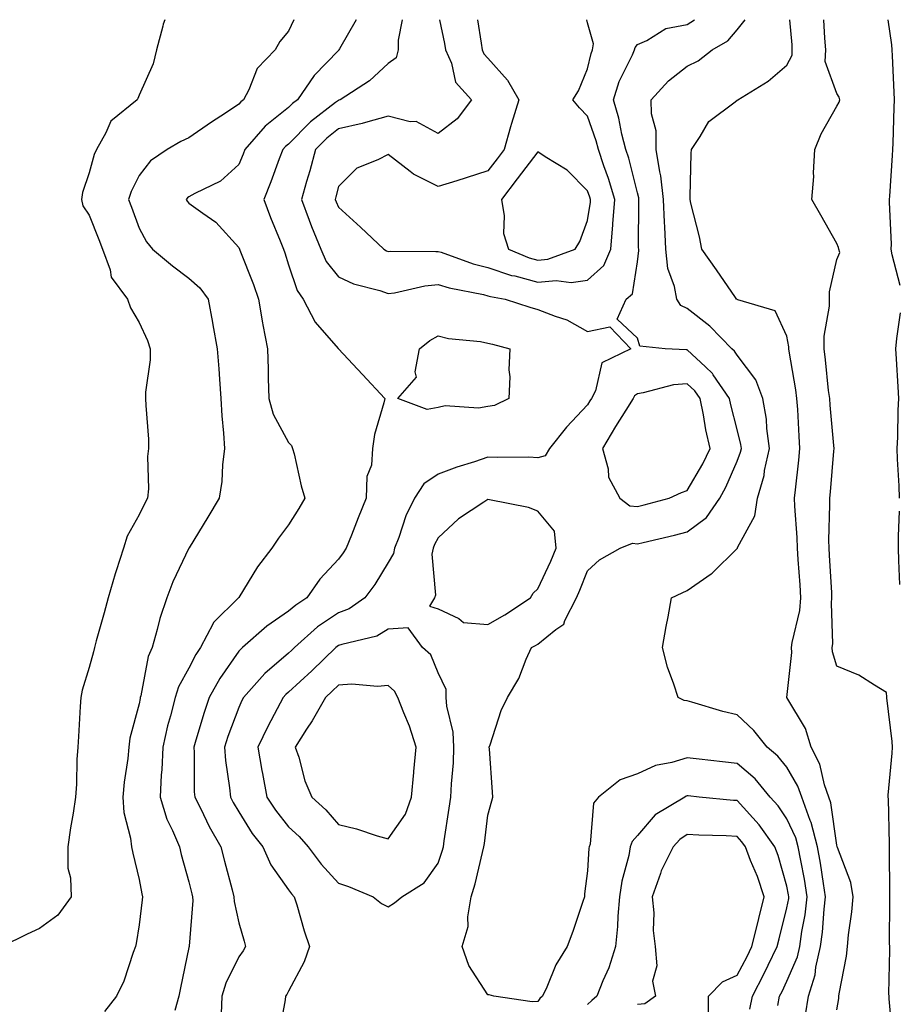
# Model space of a CAD drawing. Units: inches. Extents: x 939443 to 942083, y 7292618 to 7295258.
# Drawn here: x 940634 to 940811, y 7295060 to 7295258 of the extents above; entities that cross this region are included whole.
import ezdxf

# ---------------------------------------------------------------- set-up
doc = ezdxf.new("R2010")
doc.units = ezdxf.units.IN
doc.header["$MEASUREMENT"] = 0
doc.layers.add('Contour_93947292', color=7, linetype='Continuous', true_color=0x4f2a3e)

msp = doc.modelspace()

# ---------------------------------------------------------------- linework, layer by layer
at = {"layer": 'Contour_93947292'}
for points in [[(940663.23, 7295258, 3250), (940662.9, 7295257.07, 3250), (940662.83, 7295256.7, 3250), (940661.51, 7295251.92, 3250), (940660.86, 7295249.11, 3250), (940658.05, 7295242.83, 3250), (940657.78, 7295242.19, 3250), (940657.66, 7295241.92, 3250), (940652.37, 7295237.6, 3250), (940651.39, 7295235.26, 3250), (940649.48, 7295231.92, 3250), (940649.05, 7295230.92, 3250), (940648.05, 7295227.22, 3250), (940646.69, 7295223.28, 3250), (940646.49, 7295221.92, 3250), (940646.78, 7295220.65, 3250), (940648.05, 7295218.72, 3250), (940649.97, 7295213.84, 3250), (940650.69, 7295211.92, 3250), (940652.22, 7295207.75, 3250), (940652.43, 7295206.3, 3250), (940655.7, 7295201.92, 3250), (940656.31, 7295200.18, 3250), (940658.05, 7295197.18, 3250), (940659.71, 7295193.58, 3250), (940660.26, 7295191.92, 3250), (940660.27, 7295189.7, 3250), (940659.36, 7295183.23, 3250), (940659.36, 7295181.92, 3250), (940659.41, 7295180.56, 3250), (940659.9, 7295173.77, 3250), (940659.95, 7295171.92, 3250), (940659.7, 7295170.27, 3250), (940659.93, 7295163.8, 3250), (940659.73, 7295161.92, 3250), (940659.16, 7295160.81, 3250), (940658.05, 7295158.61, 3250), (940655.66, 7295154.31, 3250), (940654.93, 7295151.92, 3250), (940653.47, 7295147.34, 3250), (940653.26, 7295146.71, 3250), (940651.81, 7295141.92, 3250), (940651.03, 7295138.94, 3250), (940649.45, 7295133.32, 3250), (940649.08, 7295131.92, 3250), (940648.86, 7295131.11, 3250), (940648.05, 7295127.92, 3250), (940646.62, 7295123.35, 3250), (940646.33, 7295121.92, 3250), (940646.2, 7295120.07, 3250), (940645.9, 7295114.07, 3250), (940645.74, 7295111.92, 3250), (940645.58, 7295109.45, 3250), (940645.47, 7295104.5, 3250), (940645.29, 7295101.92, 3250), (940644.79, 7295098.66, 3250), (940644.26, 7295095.71, 3250), (940643.71, 7295091.92, 3250), (940643.76, 7295087.63, 3250), (940644.3, 7295085.67, 3250), (940644.38, 7295081.92, 3250), (940641.74, 7295078.23, 3250), (940638.05, 7295075.51, 3250), (940635.57, 7295074.4, 3250), (940630.55, 7295071.92, 3250)], [(940689.09, 7295258, 3251), (940688.05, 7295255.68, 3251), (940686.32, 7295253.65, 3251), (940685.38, 7295251.92, 3251), (940681.77, 7295248.2, 3251), (940680.08, 7295243.95, 3251), (940679, 7295241.92, 3251), (940678.46, 7295241.51, 3251), (940678.05, 7295241.02, 3251), (940675.39, 7295239.26, 3251), (940672.55, 7295237.42, 3251), (940668.05, 7295234.25, 3251), (940666.44, 7295233.53, 3251), (940663.65, 7295231.92, 3251), (940660.33, 7295229.64, 3251), (940658.05, 7295226.7, 3251), (940656.46, 7295223.51, 3251), (940655.91, 7295221.92, 3251), (940656.51, 7295220.38, 3251), (940658.05, 7295216.11, 3251), (940659.56, 7295213.43, 3251), (940660.76, 7295211.92, 3251), (940664.72, 7295208.59, 3251), (940668.05, 7295206.08, 3251), (940670.26, 7295204.13, 3251), (940671.91, 7295201.92, 3251), (940672.78, 7295197.19, 3251), (940672.86, 7295196.73, 3251), (940673.72, 7295191.92, 3251), (940674.04, 7295187.91, 3251), (940674.15, 7295185.82, 3251), (940674.45, 7295181.92, 3251), (940674.62, 7295178.49, 3251), (940675, 7295174.97, 3251), (940675.18, 7295171.92, 3251), (940674.76, 7295168.63, 3251), (940674.68, 7295165.29, 3251), (940674.13, 7295161.92, 3251), (940671.83, 7295158.14, 3251), (940668.08, 7295151.95, 3251), (940668.06, 7295151.91, 3251), (940668.05, 7295151.9, 3251), (940664.84, 7295145.13, 3251), (940663.58, 7295141.92, 3251), (940662.21, 7295137.76, 3251), (940661.7, 7295135.57, 3251), (940660.67, 7295131.92, 3251), (940659.84, 7295130.13, 3251), (940658.38, 7295122.25, 3251), (940658.27, 7295121.92, 3251), (940658.24, 7295121.73, 3251), (940658.05, 7295120.64, 3251), (940656.21, 7295113.76, 3251), (940655.96, 7295111.92, 3251), (940655.76, 7295109.63, 3251), (940655.03, 7295104.94, 3251), (940654.79, 7295101.92, 3251), (940654.97, 7295098.84, 3251), (940656.33, 7295093.64, 3251), (940656.49, 7295091.92, 3251), (940656.76, 7295090.63, 3251), (940658.05, 7295085.35, 3251), (940658.61, 7295082.48, 3251), (940658.74, 7295081.92, 3251), (940658.67, 7295081.3, 3251), (940658.05, 7295076.29, 3251), (940657.44, 7295072.53, 3251), (940657.33, 7295071.92, 3251), (940656.86, 7295070.73, 3251), (940655.01, 7295064.96, 3251), (940653.5, 7295061.92, 3251), (940651.1, 7295058.87, 3251)], [(940701.64, 7295258, 3252), (940698.27, 7295252.14, 3252), (940698.16, 7295251.92, 3252), (940698.11, 7295251.86, 3252), (940698.05, 7295251.83, 3252), (940693.19, 7295246.78, 3252), (940689.82, 7295241.92, 3252), (940688.81, 7295241.16, 3252), (940688.05, 7295240.38, 3252), (940683.36, 7295236.61, 3252), (940679.29, 7295231.92, 3252), (940678.95, 7295231.02, 3252), (940678.05, 7295228.91, 3252), (940674.36, 7295225.61, 3252), (940669.26, 7295223.13, 3252), (940668.05, 7295222.43, 3252), (940667.76, 7295222.21, 3252), (940667.52, 7295221.92, 3252), (940667.72, 7295221.59, 3252), (940668.05, 7295221.19, 3252), (940670.82, 7295219.15, 3252), (940673.46, 7295217.33, 3252), (940678.05, 7295212.27, 3252), (940678.17, 7295211.92, 3252), (940678.25, 7295211.72, 3252), (940680.99, 7295204.86, 3252), (940682, 7295201.92, 3252), (940682.82, 7295197.15, 3252), (940682.86, 7295196.73, 3252), (940683.8, 7295191.92, 3252), (940683.93, 7295187.8, 3252), (940683.96, 7295186.01, 3252), (940684.08, 7295181.92, 3252), (940684.92, 7295178.79, 3252), (940688.05, 7295173.11, 3252), (940688.66, 7295172.53, 3252), (940688.86, 7295171.92, 3252), (940689.15, 7295170.82, 3252), (940690.57, 7295164.44, 3252), (940691.3, 7295161.92, 3252), (940690.08, 7295159.89, 3252), (940688.05, 7295156.61, 3252), (940686.05, 7295153.92, 3252), (940684.66, 7295151.92, 3252), (940681.8, 7295148.17, 3252), (940678.05, 7295141.98, 3252), (940678.03, 7295141.94, 3252), (940678.01, 7295141.92, 3252), (940672.99, 7295136.98, 3252), (940672.92, 7295136.79, 3252), (940670.36, 7295131.92, 3252), (940669.43, 7295130.54, 3252), (940668.05, 7295127.78, 3252), (940665.94, 7295124.03, 3252), (940665.29, 7295121.92, 3252), (940664.38, 7295118.25, 3252), (940663.77, 7295116.2, 3252), (940662.84, 7295111.92, 3252), (940662.61, 7295107.36, 3252), (940662.49, 7295106.36, 3252), (940662.24, 7295101.92, 3252), (940663.62, 7295097.49, 3252), (940664.76, 7295095.21, 3252), (940666.14, 7295091.92, 3252), (940666.49, 7295090.36, 3252), (940668.05, 7295084.87, 3252), (940668.62, 7295082.49, 3252), (940668.76, 7295081.92, 3252), (940668.81, 7295081.16, 3252), (940668.09, 7295071.96, 3252), (940668.09, 7295071.92, 3252), (940668.08, 7295071.89, 3252), (940668.05, 7295071.74, 3252), (940666.38, 7295063.59, 3252), (940666.02, 7295061.92, 3252), (940665.21, 7295059.08, 3252)], [(940710.81, 7295258, 3253), (940710.03, 7295253.9, 3253), (940710.07, 7295251.92, 3253), (940709.65, 7295250.32, 3253), (940708.05, 7295249.2, 3253), (940704.27, 7295245.7, 3253), (940698.42, 7295241.92, 3253), (940698.15, 7295241.82, 3253), (940698.05, 7295241.8, 3253), (940697.48, 7295241.35, 3253), (940692.45, 7295237.52, 3253), (940688.05, 7295233.04, 3253), (940687.42, 7295232.55, 3253), (940686.89, 7295231.92, 3253), (940686.17, 7295230.04, 3253), (940684.51, 7295225.46, 3253), (940683.06, 7295221.92, 3253), (940684.39, 7295218.26, 3253), (940686.36, 7295213.61, 3253), (940687.03, 7295211.92, 3253), (940687.31, 7295211.18, 3253), (940688.05, 7295208.8, 3253), (940689.75, 7295203.62, 3253), (940690.98, 7295201.92, 3253), (940693.39, 7295197.26, 3253), (940697.99, 7295191.98, 3253), (940698.04, 7295191.91, 3253), (940698.05, 7295191.9, 3253), (940702.87, 7295186.74, 3253), (940707.34, 7295181.92, 3253), (940707.18, 7295181.05, 3253), (940705.27, 7295174.7, 3253), (940704.89, 7295171.92, 3253), (940704.66, 7295168.53, 3253), (940703.72, 7295166.25, 3253), (940703.59, 7295161.92, 3253), (940702.01, 7295157.96, 3253), (940700.64, 7295154.51, 3253), (940699.61, 7295151.92, 3253), (940699, 7295150.97, 3253), (940698.05, 7295149.7, 3253), (940694.32, 7295145.65, 3253), (940691.74, 7295141.92, 3253), (940689.49, 7295140.48, 3253), (940688.05, 7295139.22, 3253), (940683.71, 7295136.26, 3253), (940678.81, 7295131.92, 3253), (940678.4, 7295131.57, 3253), (940678.05, 7295131.18, 3253), (940674.22, 7295125.75, 3253), (940672.12, 7295121.92, 3253), (940671.07, 7295118.9, 3253), (940669.44, 7295113.31, 3253), (940669, 7295111.92, 3253), (940669.08, 7295110.89, 3253), (940669.12, 7295102.99, 3253), (940669.22, 7295101.92, 3253), (940670.42, 7295099.55, 3253), (940672.12, 7295095.99, 3253), (940674.43, 7295091.92, 3253), (940675.16, 7295089.03, 3253), (940676.71, 7295083.26, 3253), (940677.05, 7295081.92, 3253), (940677.11, 7295080.98, 3253), (940678.05, 7295076.66, 3253), (940679.11, 7295072.98, 3253), (940679.43, 7295071.92, 3253), (940678.93, 7295071.04, 3253), (940678.05, 7295069.85, 3253), (940675.43, 7295064.54, 3253), (940674.68, 7295061.92, 3253), (940674.51, 7295058.38, 3253)], [(940718.35, 7295258, 3254), (940719.34, 7295253.21, 3254), (940719.57, 7295251.92, 3254), (940720.71, 7295249.26, 3254), (940721.56, 7295245.43, 3254), (940724.73, 7295241.92, 3254), (940721.87, 7295238.1, 3254), (940718.05, 7295235.15, 3254), (940713.67, 7295237.55, 3254), (940712.46, 7295237.51, 3254), (940708.05, 7295238.6, 3254), (940703.48, 7295237.35, 3254), (940702.84, 7295237.13, 3254), (940698.05, 7295236.08, 3254), (940695.73, 7295234.24, 3254), (940693.43, 7295231.92, 3254), (940692.31, 7295227.66, 3254), (940691.65, 7295225.52, 3254), (940690.64, 7295221.92, 3254), (940692.19, 7295217.78, 3254), (940692.64, 7295216.51, 3254), (940694.49, 7295211.92, 3254), (940695.6, 7295209.47, 3254), (940698.05, 7295206.35, 3254), (940701.08, 7295204.95, 3254), (940706.37, 7295203.6, 3254), (940708.05, 7295203.01, 3254), (940709.29, 7295203.16, 3254), (940715.42, 7295204.55, 3254), (940718.05, 7295204.8, 3254), (940720.27, 7295204.14, 3254), (940727.16, 7295202.81, 3254), (940728.05, 7295202.58, 3254), (940728.55, 7295202.42, 3254), (940731.49, 7295201.92, 3254), (940736.43, 7295200.3, 3254), (940738.05, 7295199.84, 3254), (940741.52, 7295198.45, 3254), (940743.89, 7295197.76, 3254), (940748.05, 7295195.37, 3254), (940752.49, 7295196.36, 3254), (940756.75, 7295191.92, 3254), (940750.88, 7295189.09, 3254), (940749.62, 7295183.49, 3254), (940748.81, 7295181.92, 3254), (940748.52, 7295181.45, 3254), (940748.05, 7295180.66, 3254), (940743.8, 7295176.17, 3254), (940740.39, 7295171.92, 3254), (940739.51, 7295170.46, 3254), (940738.05, 7295170.05, 3254), (940736.29, 7295170.16, 3254), (940729.9, 7295170.07, 3254), (940728.05, 7295170.17, 3254), (940725.38, 7295169.25, 3254), (940721.79, 7295168.18, 3254), (940718.05, 7295166.72, 3254), (940715.16, 7295164.81, 3254), (940713.33, 7295161.92, 3254), (940711.61, 7295158.36, 3254), (940710.16, 7295154.03, 3254), (940709.33, 7295151.92, 3254), (940709.12, 7295150.85, 3254), (940708.05, 7295149.01, 3254), (940705.34, 7295144.63, 3254), (940703.36, 7295141.92, 3254), (940700.23, 7295139.74, 3254), (940698.05, 7295138.91, 3254), (940693.88, 7295136.09, 3254), (940689.2, 7295131.92, 3254), (940688.61, 7295131.36, 3254), (940688.05, 7295130.84, 3254), (940683.26, 7295126.71, 3254), (940679, 7295121.92, 3254), (940678.67, 7295121.3, 3254), (940678.05, 7295119.89, 3254), (940675.86, 7295114.11, 3254), (940675.16, 7295111.92, 3254), (940675.36, 7295109.23, 3254), (940676.21, 7295103.76, 3254), (940676.38, 7295101.92, 3254), (940676.94, 7295100.81, 3254), (940678.05, 7295098.94, 3254), (940680.75, 7295094.62, 3254), (940682.87, 7295091.92, 3254), (940684.47, 7295088.34, 3254), (940688.05, 7295083.32, 3254), (940688.64, 7295082.51, 3254), (940689.16, 7295081.92, 3254), (940689.68, 7295080.29, 3254), (940691.17, 7295075.04, 3254), (940692.26, 7295071.92, 3254), (940691.16, 7295068.81, 3254), (940688.05, 7295062.97, 3254), (940687.69, 7295062.28, 3254), (940687.42, 7295061.92, 3254), (940687.37, 7295061.24, 3254), (940686.04, 7295053.93, 3254)], [(940725.93, 7295258, 3255), (940726.68, 7295253.29, 3255), (940726.93, 7295251.92, 3255), (940727.26, 7295251.13, 3255), (940728.05, 7295250.29, 3255), (940732, 7295245.87, 3255), (940734.28, 7295241.92, 3255), (940732.79, 7295237.18, 3255), (940732.61, 7295236.48, 3255), (940731.31, 7295231.92, 3255), (940729.9, 7295230.07, 3255), (940728.05, 7295227.64, 3255), (940723.7, 7295226.27, 3255), (940721.79, 7295225.66, 3255), (940718.05, 7295224.48, 3255), (940713.11, 7295226.98, 3255), (940712.47, 7295227.5, 3255), (940708.05, 7295230.95, 3255), (940705.99, 7295229.86, 3255), (940701.75, 7295228.22, 3255), (940698.05, 7295224.53, 3255), (940697.54, 7295222.43, 3255), (940697.41, 7295221.92, 3255), (940697.58, 7295221.45, 3255), (940698.05, 7295220.34, 3255), (940702.48, 7295216.35, 3255), (940707.15, 7295211.92, 3255), (940707.73, 7295211.6, 3255), (940708.05, 7295211.49, 3255), (940708.43, 7295211.54, 3255), (940717.57, 7295211.44, 3255), (940718.05, 7295211.49, 3255), (940718.67, 7295211.3, 3255), (940725.11, 7295208.98, 3255), (940728.05, 7295208.24, 3255), (940732.78, 7295206.65, 3255), (940733.43, 7295206.54, 3255), (940738.05, 7295205.33, 3255), (940741.78, 7295205.65, 3255), (940744.76, 7295205.21, 3255), (940748.05, 7295205.7, 3255)], [(940786.23, 7295060.1, 3254), (940786.59, 7295061.92, 3254), (940787.09, 7295062.88, 3254), (940788.05, 7295064.95, 3254), (940790.16, 7295069.81, 3254), (940790.63, 7295071.92, 3254), (940791.05, 7295074.92, 3254), (940791.69, 7295078.28, 3254), (940792.14, 7295081.92, 3254), (940791.56, 7295085.43, 3254), (940790.82, 7295089.15, 3254), (940790.34, 7295091.92, 3254), (940789.86, 7295093.73, 3254), (940788.05, 7295097.55, 3254), (940786.27, 7295100.14, 3254), (940784.69, 7295101.92, 3254), (940781.68, 7295105.55, 3254), (940778.05, 7295108.69, 3254), (940775.13, 7295109, 3254), (940770.42, 7295109.55, 3254), (940768.05, 7295109.8, 3254), (940764.97, 7295108.84, 3254), (940761.69, 7295108.28, 3254), (940758.05, 7295106.56, 3254), (940754.56, 7295105.41, 3254), (940750.25, 7295101.92, 3254), (940749.26, 7295100.71, 3254), (940748.57, 7295092.44, 3254), (940748.39, 7295091.92, 3254), (940748.33, 7295091.64, 3254), (940748.05, 7295087.13, 3254), (940747.46, 7295082.51, 3254), (940747.43, 7295081.92, 3254), (940747.1, 7295080.97, 3254), (940745.06, 7295074.91, 3254), (940743.95, 7295071.92, 3254), (940741.71, 7295068.26, 3254), (940739.85, 7295063.72, 3254), (940738.99, 7295061.92, 3254), (940738.5, 7295061.47, 3254), (940738.05, 7295060.88, 3254), (940736.95, 7295060.82, 3254), (940729.22, 7295061.92, 3254), (940728.31, 7295062.18, 3254), (940728.05, 7295062.24, 3254), (940724.2, 7295068.07, 3254), (940722.86, 7295071.92, 3254), (940724.06, 7295075.91, 3254), (940723.99, 7295077.86, 3254), (940724.7, 7295081.92, 3254), (940725.48, 7295084.49, 3254), (940726.95, 7295090.82, 3254), (940727.25, 7295091.92, 3254), (940727.35, 7295092.62, 3254), (940728.05, 7295098.28, 3254), (940728.84, 7295101.13, 3254), (940729.05, 7295101.92, 3254), (940729, 7295102.87, 3254), (940728.35, 7295111.62, 3254), (940728.33, 7295111.92, 3254), (940728.51, 7295112.38, 3254), (940730.7, 7295119.27, 3254), (940731.98, 7295121.92, 3254), (940734.23, 7295125.74, 3254), (940735.76, 7295129.63, 3254), (940736.82, 7295131.92, 3254), (940737.62, 7295132.35, 3254), (940738.05, 7295132.63, 3254), (940741.68, 7295135.55, 3254), (940743.31, 7295136.66, 3254), (940743.5, 7295137.37, 3254), (940745.8, 7295141.92, 3254), (940746.5, 7295143.47, 3254), (940748.05, 7295147.37, 3254), (940750.45, 7295149.52, 3254), (940754.56, 7295151.92, 3254), (940757.07, 7295152.9, 3254), (940758.05, 7295152.79, 3254), (940759.19, 7295153.06, 3254), (940765.48, 7295154.49, 3254), (940768.05, 7295155.14, 3254), (940771.94, 7295158.03, 3254), (940774.59, 7295161.92, 3254), (940775.82, 7295164.15, 3254), (940778.05, 7295169.37, 3254), (940778.77, 7295171.2, 3254), (940778.94, 7295171.92, 3254), (940778.83, 7295172.7, 3254), (940778.05, 7295175.73, 3254), (940776.8, 7295180.67, 3254), (940776.55, 7295181.92, 3254), (940773.26, 7295186.71, 3254), (940773.1, 7295186.97, 3254), (940771.7, 7295188.27, 3254), (940768.05, 7295191.71, 3254), (940767.83, 7295191.7, 3254), (940763.64, 7295191.92, 3254), (940758.56, 7295192.43, 3254), (940758.05, 7295194.07, 3254), (940753.99, 7295197.86, 3254), (940755.82, 7295201.92, 3254), (940757.04, 7295202.93, 3254), (940758.05, 7295209.37, 3254), (940758.34, 7295211.63, 3254), (940758.31, 7295211.92, 3254), (940758.3, 7295212.17, 3254), (940758.37, 7295221.6, 3254), (940758.36, 7295221.92, 3254), (940758.33, 7295222.2, 3254), (940758.05, 7295223.22, 3254), (940756.31, 7295230.18, 3254), (940755.73, 7295231.92, 3254), (940754.94, 7295235.03, 3254), (940754.33, 7295238.2, 3254), (940753.23, 7295241.92, 3254), (940754.4, 7295245.57, 3254), (940757.1, 7295250.97, 3254), (940757.5, 7295251.92, 3254), (940757.58, 7295252.39, 3254), (940758.05, 7295253.02, 3254), (940759.92, 7295253.8, 3254), (940763.73, 7295256.24, 3254), (940768.05, 7295257.02, 3254), (940769.5, 7295258, 3254)], [(940748.05, 7295205.7, 3255), (940751.32, 7295208.65, 3255), (940752.73, 7295211.92, 3255), (940753.14, 7295216.83, 3255), (940753.14, 7295217.01, 3255), (940753.5, 7295221.92, 3255), (940752.26, 7295226.13, 3255), (940751.33, 7295228.64, 3255), (940750.25, 7295231.92, 3255), (940749.8, 7295233.67, 3255), (940748.05, 7295238.6, 3255), (940746.41, 7295240.28, 3255), (940745.11, 7295241.92, 3255), (940746.24, 7295243.73, 3255), (940748.05, 7295248.14, 3255), (940748.76, 7295251.21, 3255), (940749.07, 7295251.92, 3255), (940749.25, 7295253.12, 3255), (940748.05, 7295257.37, 3255), (940747.88, 7295258, 3255)], [(940791.79, 7295058.18, 3253), (940792.38, 7295061.92, 3253), (940793.74, 7295066.23, 3253), (940793.88, 7295067.75, 3253), (940794.82, 7295071.92, 3253), (940795.21, 7295074.76, 3253), (940795.52, 7295079.39, 3253), (940795.82, 7295081.92, 3253), (940795.38, 7295084.59, 3253), (940794.79, 7295088.66, 3253), (940794.21, 7295091.92, 3253), (940792.93, 7295096.8, 3253), (940792.73, 7295097.24, 3253), (940791.02, 7295101.92, 3253), (940790.25, 7295104.12, 3253), (940788.05, 7295107.89, 3253), (940786.26, 7295110.13, 3253), (940784.12, 7295111.92, 3253), (940781.42, 7295115.29, 3253), (940778.05, 7295118.42, 3253), (940775.21, 7295119.08, 3253), (940768.97, 7295121, 3253), (940768.05, 7295121.25, 3253), (940767.42, 7295121.29, 3253), (940766.21, 7295121.92, 3253), (940765.38, 7295124.59, 3253), (940764.12, 7295127.99, 3253), (940763.1, 7295131.92, 3253), (940763.81, 7295136.16, 3253), (940764.21, 7295138.08, 3253), (940764.9, 7295141.92, 3253), (940767.05, 7295142.92, 3253), (940768.05, 7295143.37, 3253), (940772.88, 7295146.75, 3253), (940773.09, 7295146.88, 3253), (940778.05, 7295151.81, 3253), (940778.11, 7295151.86, 3253), (940778.13, 7295151.92, 3253), (940778.16, 7295152.03, 3253), (940781.59, 7295158.38, 3253), (940782.13, 7295161.92, 3253), (940783.48, 7295166.49, 3253), (940783.59, 7295167.46, 3253), (940784.57, 7295171.92, 3253), (940784.02, 7295175.95, 3253), (940783.93, 7295177.8, 3253), (940783.23, 7295181.92, 3253), (940781.79, 7295185.66, 3253), (940778.05, 7295190.63, 3253), (940777.56, 7295191.43, 3253), (940777.03, 7295191.92, 3253), (940772.61, 7295196.48, 3253), (940768.05, 7295200.01, 3253), (940766.76, 7295200.63, 3253), (940765.94, 7295201.92, 3253), (940765.53, 7295204.44, 3253), (940764.17, 7295208.04, 3253), (940763.79, 7295211.92, 3253), (940763.59, 7295216.38, 3253), (940763.49, 7295217.36, 3253), (940763.3, 7295221.92, 3253), (940762.76, 7295226.63, 3253), (940762.54, 7295227.43, 3253), (940761.85, 7295231.92, 3253), (940761.8, 7295235.67, 3253), (940760.88, 7295239.09, 3253), (940760.82, 7295241.92, 3253), (940764.27, 7295245.7, 3253), (940768.05, 7295248.67, 3253), (940770.22, 7295249.75, 3253), (940773.09, 7295251.92, 3253), (940776.2, 7295253.77, 3253), (940778.05, 7295255.97, 3253), (940779.65, 7295258, 3253)], [(940798.05, 7295059.2, 3252), (940798.5, 7295061.47, 3252), (940798.47, 7295061.92, 3252), (940798.54, 7295062.41, 3252), (940799.99, 7295069.98, 3252), (940800.22, 7295071.92, 3252), (940800.42, 7295074.29, 3252), (940801.11, 7295078.86, 3252), (940801.34, 7295081.92, 3252), (940800.87, 7295084.74, 3252), (940798.21, 7295091.76, 3252), (940798.17, 7295091.92, 3252), (940798.15, 7295092.02, 3252), (940798.05, 7295092.25, 3252), (940796.89, 7295100.76, 3252), (940796.46, 7295101.92, 3252), (940795.61, 7295104.36, 3252), (940794.64, 7295108.51, 3252), (940792.95, 7295111.92, 3252), (940791.8, 7295115.67, 3252), (940788.06, 7295121.91, 3252), (940788.05, 7295121.92, 3252), (940789.03, 7295130.94, 3252), (940788.96, 7295131.92, 3252), (940789.09, 7295132.96, 3252), (940790.62, 7295139.35, 3252), (940790.85, 7295141.92, 3252), (940790.69, 7295144.56, 3252), (940790.34, 7295149.63, 3252), (940790.19, 7295151.92, 3252), (940790.14, 7295154.01, 3252), (940789.62, 7295160.35, 3252), (940789.58, 7295161.92, 3252), (940789.76, 7295163.63, 3252), (940790.44, 7295169.53, 3252), (940790.68, 7295171.92, 3252), (940790.49, 7295174.36, 3252), (940790.22, 7295179.75, 3252), (940790.06, 7295181.92, 3252), (940789.84, 7295183.71, 3252), (940788.52, 7295191.45, 3252), (940788.46, 7295191.92, 3252), (940788.46, 7295192.33, 3252), (940788.05, 7295194.44, 3252), (940785.7, 7295199.57, 3252), (940778.23, 7295201.74, 3252), (940778.05, 7295201.84, 3252), (940778.01, 7295201.88, 3252), (940777.96, 7295201.92, 3252), (940777.77, 7295202.2, 3252), (940773.92, 7295207.79, 3252), (940770.99, 7295211.92, 3252), (940770.5, 7295214.37, 3252), (940768.78, 7295221.19, 3252), (940768.63, 7295221.92, 3252), (940768.65, 7295222.52, 3252), (940768.86, 7295231.11, 3252), (940768.9, 7295231.92, 3252), (940770.67, 7295234.54, 3252), (940772.41, 7295237.56, 3252), (940777.64, 7295241.51, 3252), (940778.05, 7295241.84, 3252), (940778.11, 7295241.86, 3252), (940778.18, 7295241.92, 3252), (940784.28, 7295245.69, 3252), (940788.05, 7295248.85, 3252), (940789.09, 7295250.88, 3252), (940789.14, 7295251.92, 3252), (940789.08, 7295252.95, 3252), (940788.65, 7295258, 3252)], [(940809.34, 7295053.21, 3251), (940808.58, 7295061.39, 3251), (940808.55, 7295061.92, 3251), (940808.54, 7295062.41, 3251), (940808.7, 7295071.27, 3251), (940808.69, 7295071.92, 3251), (940808.68, 7295072.55, 3251), (940808.72, 7295081.25, 3251), (940808.71, 7295081.92, 3251), (940808.7, 7295082.57, 3251), (940808.67, 7295091.3, 3251), (940808.66, 7295091.92, 3251), (940808.62, 7295092.49, 3251), (940808.42, 7295101.55, 3251), (940808.4, 7295101.92, 3251), (940808.41, 7295102.28, 3251), (940809.21, 7295110.76, 3251), (940809.26, 7295111.92, 3251), (940809.19, 7295113.06, 3251), (940808.12, 7295121.85, 3251), (940808.12, 7295121.92, 3251), (940808.11, 7295121.98, 3251), (940808.05, 7295122.94, 3251), (940805.61, 7295124.36, 3251), (940802.52, 7295126.39, 3251), (940798.05, 7295128.22, 3251), (940797.23, 7295131.1, 3251), (940797.17, 7295131.92, 3251), (940797.27, 7295132.7, 3251), (940797.01, 7295140.88, 3251), (940797.1, 7295141.92, 3251), (940797.04, 7295142.93, 3251), (940796.6, 7295150.47, 3251), (940796.51, 7295151.92, 3251), (940796.48, 7295153.49, 3251), (940796.69, 7295160.56, 3251), (940796.66, 7295161.92, 3251), (940796.79, 7295163.18, 3251), (940797.48, 7295171.35, 3251), (940797.54, 7295171.92, 3251), (940797.49, 7295172.48, 3251), (940796.73, 7295180.6, 3251), (940796.64, 7295181.92, 3251), (940796.43, 7295183.54, 3251), (940795.83, 7295189.7, 3251), (940795.52, 7295191.92, 3251), (940795.51, 7295194.46, 3251), (940796.6, 7295200.47, 3251), (940796.59, 7295201.92, 3251), (940796.58, 7295203.39, 3251), (940798.05, 7295209.87, 3251), (940798.71, 7295211.26, 3251), (940798.5, 7295211.92, 3251), (940798.4, 7295212.27, 3251), (940798.05, 7295213.04, 3251), (940794.88, 7295218.75, 3251), (940793.08, 7295221.92, 3251), (940793.44, 7295226.53, 3251), (940793.39, 7295227.26, 3251), (940793.67, 7295231.92, 3251), (940794.9, 7295235.07, 3251), (940798.05, 7295240.65, 3251), (940798.55, 7295241.42, 3251), (940798.7, 7295241.92, 3251), (940798.55, 7295242.42, 3251), (940798.05, 7295243.2, 3251), (940795.74, 7295249.61, 3251), (940795.86, 7295251.92, 3251), (940795.7, 7295254.27, 3251), (940795.49, 7295258, 3251)], [(940810.77, 7295204.64, 3250), (940809.15, 7295210.82, 3250), (940808.98, 7295211.92, 3250), (940809.04, 7295212.91, 3250), (940808.64, 7295221.33, 3250), (940808.68, 7295221.92, 3250), (940808.71, 7295222.58, 3250), (940809.26, 7295230.71, 3250), (940809.31, 7295231.92, 3250), (940809.37, 7295233.24, 3250), (940809.58, 7295240.39, 3250), (940809.65, 7295241.92, 3250), (940809.59, 7295243.46, 3250), (940809.23, 7295250.74, 3250), (940809.18, 7295251.92, 3250), (940809.11, 7295252.98, 3250), (940808.37, 7295258, 3250)], [(940810.63, 7295161.92, 3250), (940810.56, 7295164.43, 3250), (940810.23, 7295169.74, 3250), (940810.17, 7295171.92, 3250), (940810.31, 7295174.18, 3250), (940810.39, 7295179.58, 3250), (940810.55, 7295181.92, 3250), (940810.39, 7295184.26, 3250), (940810.05, 7295189.92, 3250), (940809.92, 7295191.92, 3250), (940810.14, 7295194.01, 3250), (940810.84, 7295199.13, 3250)], [(940810.74, 7295144.61, 3250), (940810.52, 7295149.45, 3250), (940810.45, 7295151.92, 3250), (940810.43, 7295154.3, 3250), (940810.64, 7295159.33, 3250)], [(940780.63, 7295059.34, 3255), (940781.13, 7295061.92, 3255), (940783.5, 7295066.47, 3255), (940784.28, 7295068.15, 3255), (940786.11, 7295071.92, 3255), (940786.49, 7295073.48, 3255), (940788.05, 7295079.67, 3255), (940788.41, 7295081.56, 3255), (940788.46, 7295081.92, 3255), (940788.4, 7295082.27, 3255), (940788.05, 7295084.05, 3255), (940786.29, 7295090.16, 3255), (940785.63, 7295091.92, 3255), (940782.46, 7295096.33, 3255), (940778.05, 7295101.2, 3255), (940777.37, 7295101.24, 3255), (940770.47, 7295101.92, 3255), (940768.27, 7295102.14, 3255), (940768.05, 7295102.16, 3255), (940767.86, 7295102.11, 3255), (940767.54, 7295101.92, 3255), (940761.64, 7295098.33, 3255), (940758.05, 7295094.17, 3255), (940756.99, 7295092.98, 3255), (940756.62, 7295091.92, 3255), (940756.3, 7295090.17, 3255), (940754.95, 7295085.02, 3255), (940754.49, 7295081.92, 3255), (940754.12, 7295077.99, 3255), (940754.07, 7295075.9, 3255), (940753.65, 7295071.92, 3255), (940752.34, 7295067.63, 3255), (940751.13, 7295065, 3255), (940749.93, 7295061.92, 3255), (940748.93, 7295061.04, 3255), (940748.05, 7295060.3, 3255)], [(940772.29, 7295057.68, 3256), (940772.31, 7295061.92, 3256), (940775.16, 7295064.81, 3256), (940778.05, 7295066.18, 3256), (940780.06, 7295069.91, 3256), (940781.04, 7295071.92, 3256), (940782.01, 7295075.88, 3256), (940782.41, 7295077.56, 3256), (940783.49, 7295081.92, 3256), (940782.13, 7295086, 3256), (940780.76, 7295089.21, 3256), (940779.72, 7295091.92, 3256), (940779.03, 7295092.9, 3256), (940778.05, 7295093.97, 3256), (940775.86, 7295094.11, 3256), (940770.4, 7295094.27, 3256), (940768.05, 7295094.43, 3256), (940766.57, 7295093.4, 3256), (940765.23, 7295091.92, 3256), (940762.84, 7295087.13, 3256), (940762.7, 7295086.57, 3256), (940761.03, 7295081.92, 3256), (940761.32, 7295078.65, 3256), (940761.23, 7295075.1, 3256), (940761.59, 7295071.92, 3256), (940761.95, 7295068.02, 3256), (940761.07, 7295064.94, 3256), (940761.71, 7295061.92, 3256), (940759.57, 7295060.4, 3256), (940758.05, 7295060.25, 3256)]]:
    msp.add_polyline3d(points, dxfattribs=at)
for points in [[(940738.05, 7295209.72, 3256), (940740.07, 7295209.9, 3256), (940745.57, 7295211.92, 3256), (940746.53, 7295213.44, 3256), (940748.05, 7295217.65, 3256), (940748.61, 7295221.36, 3256), (940748.65, 7295221.92, 3256), (940748.51, 7295222.38, 3256), (940748.05, 7295223.61, 3256), (940743.94, 7295227.81, 3256), (940739.51, 7295230.46, 3256), (940738.05, 7295231.44, 3256), (940733.89, 7295226.08, 3256), (940730.75, 7295221.92, 3256), (940731.33, 7295218.64, 3256), (940731.2, 7295215.07, 3256), (940732.15, 7295211.92, 3256), (940736.31, 7295210.18, 3256)], [(940728.05, 7295180.31, 3253), (940726.16, 7295180.03, 3253), (940719.49, 7295180.48, 3253), (940718.05, 7295180.13, 3253), (940715.89, 7295179.76, 3253), (940710, 7295181.92, 3253), (940713.73, 7295186.24, 3253), (940713.42, 7295187.29, 3253), (940714.34, 7295191.92, 3253), (940716.37, 7295193.6, 3253), (940718.05, 7295194.53, 3253), (940720.12, 7295193.99, 3253), (940726.59, 7295193.38, 3253), (940728.05, 7295193.08, 3253), (940728.95, 7295192.82, 3253), (940732.46, 7295191.92, 3253), (940732.27, 7295187.7, 3253), (940732.43, 7295186.3, 3253), (940732.28, 7295181.92, 3253), (940729.4, 7295180.57, 3253)], [(940758.05, 7295160.23, 3255), (940759.41, 7295160.56, 3255), (940764.41, 7295161.92, 3255), (940766.87, 7295163.1, 3255), (940768.05, 7295163.46, 3255), (940771.17, 7295168.8, 3255), (940772.63, 7295171.92, 3255), (940771.81, 7295175.68, 3255), (940771.3, 7295178.67, 3255), (940770.65, 7295181.92, 3255), (940769.59, 7295183.46, 3255), (940768.05, 7295184.91, 3255), (940765.31, 7295184.66, 3255), (940759.18, 7295183.05, 3255), (940758.05, 7295182.91, 3255), (940757.46, 7295182.51, 3255), (940757.17, 7295181.92, 3255), (940755.73, 7295179.6, 3255), (940753.67, 7295176.3, 3255), (940751.05, 7295171.92, 3255), (940752.18, 7295167.79, 3255), (940752.25, 7295166.12, 3255), (940754.5, 7295161.92, 3255), (940756.54, 7295160.41, 3255)], [(940728.05, 7295136.57, 3255), (940731.47, 7295138.5, 3255), (940736.59, 7295141.92, 3255), (940737.12, 7295142.85, 3255), (940738.05, 7295143.7, 3255), (940740.68, 7295149.29, 3255), (940741.77, 7295151.92, 3255), (940741.43, 7295155.3, 3255), (940738.05, 7295159.33, 3255), (940736.19, 7295160.06, 3255), (940728.39, 7295161.58, 3255), (940728.05, 7295161.68, 3255), (940727.24, 7295161.11, 3255), (940722.18, 7295157.79, 3255), (940718.05, 7295154, 3255), (940717.32, 7295152.65, 3255), (940717.03, 7295151.92, 3255), (940716.8, 7295150.67, 3255), (940717.53, 7295142.44, 3255), (940717.33, 7295141.92, 3255), (940716.35, 7295140.22, 3255), (940718.05, 7295139.69, 3255), (940722.21, 7295137.76, 3255), (940723.13, 7295137, 3255)], [(940708.05, 7295079.85, 3255), (940709.27, 7295080.7, 3255), (940710.75, 7295081.92, 3255), (940715.24, 7295084.73, 3255), (940718.05, 7295088.66, 3255), (940718.89, 7295091.08, 3255), (940719.11, 7295091.92, 3255), (940719.29, 7295093.16, 3255), (940720.3, 7295099.67, 3255), (940720.6, 7295101.92, 3255), (940720.71, 7295104.58, 3255), (940721.15, 7295108.82, 3255), (940721.24, 7295111.92, 3255), (940721.09, 7295114.96, 3255), (940719.78, 7295120.19, 3255), (940719.65, 7295121.92, 3255), (940719.65, 7295123.52, 3255), (940718.05, 7295126.88, 3255), (940716.59, 7295130.46, 3255), (940714.92, 7295131.92, 3255), (940712.04, 7295135.91, 3255), (940708.05, 7295135.64, 3255), (940705.74, 7295134.23, 3255), (940698.7, 7295132.57, 3255), (940698.05, 7295132.32, 3255), (940697.81, 7295132.16, 3255), (940697.53, 7295131.92, 3255), (940692.68, 7295127.29, 3255), (940688.05, 7295122.99, 3255), (940687.47, 7295122.5, 3255), (940686.96, 7295121.92, 3255), (940685.76, 7295119.63, 3255), (940683.85, 7295116.12, 3255), (940681.87, 7295111.92, 3255), (940682.69, 7295107.28, 3255), (940682.8, 7295106.67, 3255), (940683.65, 7295101.92, 3255), (940685.39, 7295099.26, 3255), (940688.05, 7295095.96, 3255), (940690.14, 7295094.01, 3255), (940691.99, 7295091.92, 3255), (940694.57, 7295088.44, 3255), (940698.05, 7295084.62, 3255), (940700.06, 7295083.93, 3255), (940705.05, 7295081.92, 3255), (940706.68, 7295080.55, 3255)], [(940708.05, 7295093.52, 3256), (940711.49, 7295098.48, 3256), (940712.7, 7295101.92, 3256), (940713.15, 7295106.82, 3256), (940713.17, 7295107.04, 3256), (940713.64, 7295111.92, 3256), (940712.28, 7295116.15, 3256), (940711.17, 7295118.8, 3256), (940710, 7295121.92, 3256), (940709.31, 7295123.18, 3256), (940708.05, 7295124.33, 3256), (940705.88, 7295124.09, 3256), (940700.72, 7295124.59, 3256), (940698.05, 7295124.38, 3256), (940696.79, 7295123.18, 3256), (940695.43, 7295121.92, 3256), (940692.76, 7295117.21, 3256), (940691.66, 7295115.53, 3256), (940689.38, 7295111.92, 3256), (940690.07, 7295109.9, 3256), (940691.34, 7295105.21, 3256), (940692.74, 7295101.92, 3256), (940695.49, 7295099.36, 3256), (940698.05, 7295096.41, 3256), (940701.67, 7295095.54, 3256), (940705.82, 7295094.15, 3256)]]:
    msp.add_polyline3d(points, close=True, dxfattribs=at)

doc.saveas('drawing.dxf')
